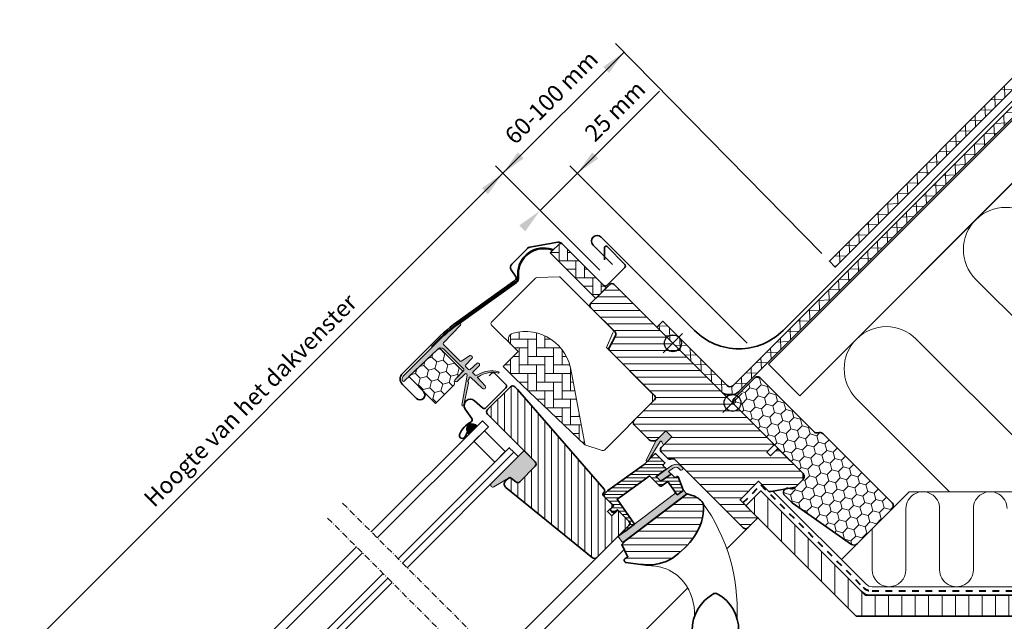
# Model space of a CAD drawing. Units: millimetres. Extents: x -270 to 1204, y 23 to 1216.
# Drawn here: x 2 to 469, y 732 to 1017 of the extents above; entities that cross this region are included whole.
import ezdxf

# ---------------------------------------------------------------- set-up
doc = ezdxf.new("R2010")
doc.units = ezdxf.units.MM
doc.linetypes.add('Dash', pattern=[6.35, 3.175, -3.175])
doc.linetypes.add('STREGP3', pattern=[5, 3, -0.9, 0.2, -0.9])
for name, color, linetype, lineweight in [('VELUX 1', 7, 'Continuous', 35), ('VELUX 2', 3, 'Continuous', 15), ('VELUX 3', 1, 'Continuous', 5), ('VELUX 4', 6, 'Dash', 40), ('VELUX 5', 150, 'STREGP3', 25), ('VELUX 6', 5, 'Continuous', 25)]:
    doc.layers.add(name, color=color, linetype=linetype, lineweight=lineweight)
doc.styles.add('Arial', font='arial.ttf')
doc.styles.add('Verdana_1', font='verdana.ttf', dxfattribs={"height": 8})

# ---------------------------------------------------------------- blocks, each defined once
blk = doc.blocks.new('Upper const._EDL_Felt')
at = {"layer": 'VELUX 3'}
h = blk.add_hatch(dxfattribs=at)
h.set_pattern_fill('ANSI37', color=250, scale=1.5, angle=46.99999999999999)
h.set_pattern_definition([(91.99999999999979, (-298.7013324124798, -644.0137154231433), (-4.759598813678442, -0.1662088530456587), []), (181.9999999999999, (-298.7013324124798, -644.0137154231433), (0.1662088530456587, -4.759598813678442), [])])
h.paths.add_polyline_path([(191.8425522748079, 363.2264910188956), (87.1070123283445, 258.4909510724322), (89.93543945309074, 255.662523947686), (194.6709793995541, 360.3980638941494), (217.7826807998803, 378.2671246073568), (393.5193264875214, 554.003770294998), (390.5684637855028, 556.9546329970169), (214.8318180978604, 381.2179873093768)])
h = blk.add_hatch(dxfattribs=at)
h.set_pattern_fill('ANSI37', color=250, scale=1.5, angle=46.99999999999999)
h.set_pattern_definition([(91.99999999999994, (-97.80207380215617, -1644.162726659511), (-4.759598813678442, -0.1662088530456591), []), (181.9999999999999, (-97.80207380215617, -1644.162726659511), (0.1662088530456591, -4.759598813678442), [])])
h.paths.add_polyline_path([(398.4174348971635, 550.9126121387983), (395.5890077724155, 553.7410392635463), (41.50849068767587, 199.6605224920792, -0.4375067983964708), (38.57303865627051, 199.5447054505858), (8.149927217101975, 229.9678169286322), (5.321500092356444, 227.1393898038864), (35.74461152971708, 196.7162783276469, 0.4276117809859549), (44.41858373827511, 196.9137612931115)])
h = blk.add_hatch(dxfattribs=at)
h.set_pattern_fill('HONEY', color=1, angle=44.99999999999999)
h.set_pattern_definition([(44.99999999999998, (-95.21489599778178, -2241.1870188162), (1.423313570563094, 5.311878520238773), [3.174999999999999, -6.349999999999999]), (164.9999999999999, (-95.21489599778178, -2241.1870188162), (-5.311878525625216, -1.423313550460609), [3.174999999999998, -6.349999999999997]), (104.9999999999999, (-95.21489599778178, -2241.1870188162), (-3.88856495506212, 3.888564969778161), [-6.349999999999999, 3.174999999999999])])
h.paths.add_polyline_path([(69.4437693409088, 143.9682072914236, -0.0436609531189385), (69.17670822984527, 144.1922981804944), (65.94569382174593, 147.4233128520118, -1.057539256405188), (68.44871772540996, 150.8334594469684, 0.3327192276193955), (70.82071656874368, 151.1749928354895), (74.63909318570003, 154.9933694524459, 0.4142135620726303), (74.63909318715082, 157.8217965786437), (41.90004921676278, 190.5608406162026, -0.4142135620726228), (41.90004921821345, 193.389267672326), (51.58741212046971, 203.0766305745827, -0.4142135623731033), (54.41583924521498, 203.0766305745827), (80.60787635094638, 176.8845934688509), (82.34768445954543, 177.1913685796533, -0.2446984432291668), (84.109194377254, 176.635966636002), (116.8533680239879, 143.8917929892689, -0.4142135623730958), (116.8533680239879, 141.0633658645226), (100.2235521298074, 124.4335499703414, -0.3639702342662022), (97.66218569473247, 124.2094594441367)])
h = blk.add_hatch(dxfattribs=at)
h.set_pattern_fill('ANSI31', color=256, scale=2, angle=44.99999999999999)
h.set_pattern_definition([(90, (1798.135063112879, 41.36783525927279), (-6.349999999999999, 3.6e-15), [])])
h.paths.add_polyline_path([(376.5298546846939, 90.15168263215395), (376.5298546846941, 100.151682632153), (104.0249324253163, 100.1516826321531), (54.62796954913962, 149.5486455083294), (47.55690848076993, 142.4775844399601), (99.88281028857485, 90.1516826321554)])
at = {"layer": 'VELUX 1', "color": 250}
blk.add_lwpolyline([(391.4169872764724, 557.8031564879868), (391.4169872764724, 557.8031564879868), (214.8318180978604, 381.2179873093768), (191.8425522748079, 363.2264910188956), (87.1070123283445, 258.4909510724322), (89.93543945309074, 255.662523947686), (194.6709793995541, 360.3980638941494), (217.7826807998803, 378.2671246073568), (394.4228016142425, 554.9072454217196)], dxfattribs=at)
blk.add_lwpolyline([(395.5890077724155, 553.7410392635463), (41.28564873817757, 199.4376805427781, -0.3912977680480996), (38.57303865627034, 199.544705450586), (8.149927217101975, 229.9678169286322), (5.321500092356387, 227.1393898038864), (35.74461152971654, 196.7162783276474, 0.4009410869260816), (44.03240993457049, 196.5275874897486), (398.4174348971635, 550.9126121387983)], format="xyb", dxfattribs=at)
at = {"layer": 'VELUX 1', "color": 1}
for points in [[(-15.72944135126531, 256.9021379523975), (-24.92182950669004, 266.094526107823, -0.9999999999999998), (-21.1034528882827, 269.9129027262305), (23.16143161399489, 225.6480182239525, 0.4142135623730951), (65.163574416476, 225.6480182239522), (206.0899559069549, 366.5743997144315, 0.6681786379192989), (205.3828491257683, 368.2815064956177), (197.8422063782952, 360.6901491100787)], [(54.41583920307552, 203.0766306167221), (79.87168336793101, 177.6207864518663, 0.2446984432290391), (81.63319328563776, 177.065384508215), (82.34768445954661, 177.1913685796533, -0.2446984432291001), (84.109194377254, 176.635966636002), (116.8533680239877, 143.8917929892693, -0.4142135623730567), (116.8533680239879, 141.0633658645226), (100.2235521298077, 124.4335499703418, -0.3639702342661497), (97.66218569473247, 124.2094594441367), (69.44377002435155, 143.968206812872), (65.94569387939518, 147.4233127943628, -0.7245987454100904), (67.6382536436881, 150.818062494219), (69.12815680445075, 150.6086702603795, 0.2354687434834025), (70.82071656874368, 151.1749928354895), (74.63909318715113, 154.993369453897, 0.4142135623731421), (74.63909318715082, 157.8217965786437), (41.90004931897101, 190.560840513994, -0.4142135409046161), (41.90004921821345, 193.389267672326), (51.5874120721775, 203.0766306105702, -0.4142135636471864), (54.41583920307552, 203.0766306167221, 0.7092831045651657)]]:
    blk.add_lwpolyline(points, format="xyb", dxfattribs=at)
blk.add_lwpolyline([(376.529854684694, 100.151682632153), (104.0249324253163, 100.1516826321531), (54.62796954913962, 149.5486455083294), (47.55690848076993, 142.4775844399601), (99.88281028857485, 90.1516826321554), (376.5298546846939, 90.15168263215395)], close=True, dxfattribs=at)
at = {"layer": 'VELUX 2', "color": 250}
blk.add_lwpolyline([(73.11415834246023, 194.7020820483024), (58.16351086513624, 209.6527293192401), (398.9204142909305, 550.4096327450313), (413.8710616650617, 535.4589853709001)], close=True, dxfattribs=at)
at = {"layer": 'VELUX 3', "color": 250}
for p, q in [((156.5593525270736, 249.8630092000601), (257.270676211034, 149.1516826321541)), ((200.7021354019538, 149.151682632154), (128.2750804366901, 221.57873879552)), ((99.99080834630632, 193.2944683909798), (144.1335928410704, 149.1516826321534)), ((92.8117357332138, 117.0217335737477), (124.9416847916195, 149.1516826321533)), ((124.9416847916195, 149.1516826321533), (335.0524258684188, 149.1516826321547))]:
    blk.add_line(p, q, dxfattribs=at)
blk.add_lwpolyline([(181.3080923973669, 302.8960161032073), (79.88964498331981, 201.477568689159)], dxfattribs=at)
at = {"layer": 'VELUX 3'}
blk.add_lwpolyline([(60.32039454335798, 149.5130747636033), (104.5102137995544, 105.3232555074071, 0.1989123673796359), (107.3386409243006, 104.1516826321531), (292.2437479263265, 104.1516826321546, 0.1989123673796564), (295.0721750510727, 105.3232555074084), (352.886416598818, 163.1374970551504), (355.7148437235621, 160.3090699304059), (297.9006021758168, 102.4948283826604, -0.1989123673796561), (292.2437479263248, 100.151682632153)], format="xyb", dxfattribs=at)
at = {"layer": 'VELUX 3', "color": 250}
blk.add_lwpolyline([(171.3980482264233, 141.1516812476717, 0.9999999999999998), (155.3980482264234, 141.1516817245006), (155.3980473621718, 112.1516817245008, -0.9999999999999998), (139.3980473621719, 112.1516822013293), (139.3980482264237, 141.1516822013292, 0.9999999999999998), (123.398048226424, 141.1516826781578), (123.3980473621718, 112.1516826781578, -0.9999999999999898), (107.3980473621719, 112.1516831549863), (107.3980479420064, 131.6080468282033)], format="xyb", dxfattribs=at)
for centre in [(170.7014885722655, 264.0051444023302), (114.1329443914982, 207.4366035932499)]:
    blk.add_arc(centre, 20.00000000000005, 44.99999829248339, 224.9999982924834, dxfattribs=at)
at = {"layer": 'VELUX 3'}
blk.add_arc((107.3386409243007, 108.1516826321531), 8, 224.9999999999914, 270, dxfattribs=at)
at = {"layer": 'VELUX 4', "color": 1}
for p, q in [((46.1426949183973, 143.8917980023332), (54.62796954913962, 152.3770726330756)), ((54.62796954913962, 152.3770726330756), (103.0960002371814, 103.9090419450338)), ((107.3386409243005, 102.1516826321528), (292.243747926327, 102.1516826321555))]:
    blk.add_line(p, q, dxfattribs=at)
blk.add_arc((107.3386409243014, 108.1516826321533), 6.000000000000682, 224.9999999999931, 269.9999999999902, dxfattribs=at)
at = {"layer": 'VELUX 5', "color": 250, "linetype": 'STREGP3'}
blk.add_line((162.3994093241034, -162.3994093241036), (-144.2632492812965, 144.2632492812961), dxfattribs=at)
blk = doc.blocks.new('Lower const._EDL_Felt')
at = {"layer": 'VELUX 5', "color": 250, "linetype": 'STREGP3'}
blk.add_line((162.3994276320483, -162.3994276320483), (-144.2632551902775, 144.2632551902774), dxfattribs=at)
blk = doc.blocks.new('V22 GGL A')
at = {"linetype": 'Continuous', "lineweight": 0}
h = blk.add_hatch(dxfattribs=at)
h.set_pattern_fill('DOTS', color=1, angle=-90.00000000000003, style=0)
h.set_pattern_definition([(270, (-1373.314476689046, 1711.420139847376), (1.587499999999999, -0.7937500000000004), [0, -1.587499999999999])])
edge = h.paths.add_edge_path(flags=0)
edge.add_line((-1244.069102771077, 1468.261073427131), (-1244.069102771077, 1467.911073427133))
edge.add_line((-1244.069102771075, 1467.911073427131), (-1241.869102771075, 1467.911073427133))
edge.add_arc((-1241.869102771052, 1380.121529861316), 87.78954356581443, 80.6040598321585, 90.0000000000166, ccw=False)
edge.add_line((-1227.536928143128, 1466.733265382139), (-1194.382681514784, 1461.247029025399))
edge.add_arc((-1193.945155285092, 1463.89107342713), 2.679999999999163, 260.60405983216, 322.1785836226432)
edge.add_arc((-1182.34904364674, 1454.889262783105), 12.00000000000003, 32.999999999958675, 142.1785836226297, ccw=False)
edge.add_line((-1172.28499683139, 1461.42493120328), (-1171.262306444156, 1459.850126107147))
edge.add_line((-1171.262306444156, 1459.850126107147), (-1170.968771745374, 1460.040749769401))
edge.add_line((-1170.968771745374, 1460.040749769401), (-1171.991462132608, 1461.615554865533))
edge.add_arc((-1182.34904364674, 1454.889262783105), 12.34999999999939, 32.99999999995735, 142.1785836226306)
edge.add_arc((-1193.945155285092, 1463.89107342713), 2.329999999999799, -99.39594016784599, -37.8214163773568, ccw=False)
edge.add_line((-1194.325541895235, 1461.592333331595), (-1227.479788523578, 1467.078569688335))
edge.add_arc((-1241.869102771052, 1380.121529861316), 88.13954356581378, 80.60405983215932, 90.00000000001735)
edge.add_line((-1241.869102771075, 1468.261073427131), (-1244.069102771077, 1468.261073427131))
at = {"layer": 'VELUX 3'}
h = blk.add_hatch(color=1, dxfattribs=at)
h.dxf.hatch_style = 1
edge = h.paths.add_edge_path()
edge.add_line((-1239.103192194923, 1465.374823629289), (-1227.377014296921, 1465.681884404031))
edge.add_arc((-1227.390102771075, 1466.181713066518), 0.4999999999993719, 271.4999999999746, 359.9999999999678)
edge.add_line((-1226.890102771076, 1466.181713066518), (-1226.890102771076, 1466.463525201069))
edge.add_arc((-1227.190102771075, 1466.463525201069), 0.299999999999512, 5.37323e-11, 81.44014405798364)
edge.add_arc((-1241.869102771076, 1368.941073427107), 98.9210000000235, 81.44014405791349, 90.00000000000111)
edge.add_line((-1241.869102771078, 1467.86207342713), (-1263.090102771076, 1467.86207342713))
edge.add_arc((-1263.090102771078, 1464.862073427131), 2.999999999999742, 89.99999999995472, 143.732541851742)
edge.add_arc((-1265.105763754832, 1466.340961792955), 0.500000000000492, 143.7325418517194, 268.4999999999596)
edge.add_line((-1265.118852228986, 1465.841133130466), (-1243.037748871075, 1465.26291908655))
edge.add_arc((-1243.090102767681, 1463.263604439992), 1.999999996606756, -2.286924427608028e-09, 88.49999999771438, ccw=False)
edge.add_line((-1241.090102771075, 1463.263604439912), (-1241.090102771077, 1449.849151862592))
edge.add_arc((-1241.590102771076, 1449.849151862593), 0.4999999999994011, -88.50000000002541, -3.2173375075217336e-11, ccw=False)
edge.add_line((-1241.577014296923, 1449.349323200105), (-1247.441167664178, 1449.19576493996))
edge.add_arc((-1247.423723898887, 1448.529614419167), 0.6663788721904372, 91.49999999999191, 268.5000000000079)
edge.add_line((-1247.441167664178, 1447.863463898372), (-1242.12999067046, 1447.724385834173))
edge.add_arc((-1242.143079144614, 1447.224557171685), 0.5000000000004599, 8.879338373151711, 88.5000000000149, ccw=False)
edge.add_arc((-1242.447632097216, 1447.349700156197), 0.7999999999975544, -49.999999999791214, -3.4373684389751133, ccw=False)
edge.add_line((-1241.933402009466, 1446.736864601705), (-1253.74497124898, 1438.409629045759))
edge.add_arc((-1253.370773345231, 1438.093358172248), 0.4899503409542127, 139.7956119315596, 316.5652136771007)
edge.add_line((-1253.014992288525, 1437.756503342552), (-1244.097268793068, 1443.520439011156))
edge.add_arc((-1244.40509953073, 1443.914444387958), 0.4999999999979711, 308.0000000001492, 358.0000000001592)
edge.add_line((-1243.905404117223, 1443.896994639608), (-1243.898898991107, 1444.083277078719))
edge.add_arc((-1243.399203577596, 1444.065827330368), 0.5000000000019912, 127.9999999999963, 178.0000000000095, ccw=False)
edge.add_line((-1243.70703431526, 1444.459832707173), (-1243.588832702218, 1444.552181928469))
edge.add_arc((-1243.281001964556, 1444.158176551666), 0.4999999999993201, 94.99999999991212, 127.9999999999057, ccw=False)
edge.add_line((-1243.324579835929, 1444.656273900712), (-1242.705120336157, 1444.710469584458))
edge.add_arc((-1242.748698207529, 1445.208566933502), 0.499999999999217, 274.9999999999037, 307.9999999999041)
edge.add_line((-1242.440867469868, 1444.814561556699), (-1242.046014213451, 1445.123054730517))
edge.add_arc((-1241.861315770853, 1444.886651504434), 0.3000000000006743, 1.9999999998095177, 127.99999999984351, ccw=False)
edge.add_line((-1241.561498522747, 1444.897121353444), (-1241.289554515394, 1437.109663880098))
edge.add_arc((-1240.390102771077, 1437.141073427131), 0.8999999999999534, 182.0000000000293, 357.9999999999706)
edge.add_line((-1239.49065102676, 1437.109663880098), (-1239.31122994793, 1442.247611337743))
edge.add_arc((-1239.011412699824, 1442.237141488732), 0.3000000000012136, 20.56040415531021, 177.9999999999943, ccw=False)
edge.add_arc((-1240.736801142969, 1430.848220157118), 11.66805993974058, 31.073811948129787, 80.09900238758178, ccw=False)
edge.add_arc((-1230.537398291206, 1437.054594185625), 0.2759662283084823, 221.8164106458769, 400.1641634320995)
edge.add_arc((-1240.679113807461, 1431.657501102783), 11.75832002512316, 28.30334746101033, 78.01901283768494)
edge.add_arc((-1239.68248176023, 1440.75460353911), 2.805396983945448, 59.01531507183822, 72.27702640861436)
edge.add_arc((-1238.752487519217, 1443.921046872312), 0.5000000000012532, 177.9999999999606, 261.2583976967574, ccw=False)
edge.add_line((-1239.252182932727, 1443.938496620664), (-1239.189673363712, 1445.728536471555))
edge.add_line((-1239.189673363712, 1445.728536471555), (-1234.577014296924, 1445.849323200104))
edge.add_arc((-1234.590102771078, 1446.349151862593), 0.5000000000019434, 271.4999999999669, 359.9999999999678)
edge.add_line((-1234.090102771076, 1446.349151862593), (-1234.090102771076, 1446.929855850906))
edge.add_arc((-1234.590102771078, 1446.929855850905), 0.5000000000020137, 3.68435e-11, 88.50000000002863)
edge.add_line((-1234.577014296924, 1447.429684513395), (-1239.103191245232, 1447.548206627972))
edge.add_arc((-1239.090102771077, 1448.048035290458), 0.4999999999991506, 179.9999999997053, 268.49999999976205, ccw=False)
edge.add_line((-1239.590102771076, 1448.048035290461), (-1239.590102771076, 1450.073878419536))
edge.add_arc((-1239.090102771076, 1450.073878419536), 0.499999999999562, 91.4999999999925, 179.9999999999494, ccw=False)
edge.add_line((-1239.10319124523, 1450.573707082023), (-1234.577014296924, 1450.692229196602))
edge.add_arc((-1234.590102771078, 1451.192057859092), 0.5000000000019021, 271.4999999999624, 359.9999999999724)
edge.add_line((-1234.090102771076, 1451.192057859091), (-1234.090102771078, 1451.840290467278))
edge.add_arc((-1234.590102771077, 1451.840290467281), 0.4999999999986776, -2.441203e-10, 79.99999999976043)
edge.add_line((-1234.503278682242, 1452.332694343785), (-1239.17692685991, 1453.156784615846))
edge.add_arc((-1239.090102771077, 1453.649188492353), 0.5000000000012493, 180.000000000106, 260.0000000001115, ccw=False)
edge.add_line((-1239.590102771078, 1453.649188492352), (-1239.590102771078, 1464.87499499167))
edge.add_arc((-1239.090102771076, 1464.874994991669), 0.5000000000019736, 91.49999999996692, 179.9999999999678, ccw=False)
h = blk.add_hatch(dxfattribs=at)
h.set_pattern_fill('HONEY', color=1, angle=-90.00000000000003)
h.set_pattern_definition([(270, (-1852.889102430174, 3042.961072592476), (2.749630644999998, -4.762500000000001), [3.174999999999999, -6.349999999999999]), (29.99999999999997, (-1852.889102430174, 3042.961072592476), (2.749630663023391, 4.762499989594189), [3.174999999999994, -6.349999999999988]), (330, (-1852.889102430174, 3042.961072592476), (5.499261308023388, -1.04058104e-08), [-6.349999999999993, 3.174999999999996])])
edge = h.paths.add_edge_path()
edge.add_arc((-1247.401902238613, 1447.696278949665), 1.5000000000023, 91.50000000001188, 148.5604859687826, ccw=False)
edge.add_line((-1247.441167661075, 1449.195764937131), (-1242.069102771077, 1449.336437407006))
edge.add_line((-1242.069102771077, 1449.336437407006), (-1242.069102771075, 1464.983359944486))
edge.add_arc((-1243.09010276769, 1463.263604436598), 2.000000000000221, 59.30285988163409, 88.50000000000445)
edge.add_line((-1243.037748871074, 1465.26291908655), (-1262.069102771075, 1465.761272627132))
edge.add_line((-1262.069102771075, 1465.761272627132), (-1262.069102771078, 1447.761073427131))
edge.add_line((-1262.069102771078, 1447.761073427131), (-1249.961476078788, 1447.761073427129))
edge.add_arc((-1249.961476078789, 1449.261073427128), 1.499999999999569, 270.0000000000291, 328.5604859687991)
h = blk.add_hatch(dxfattribs=at)
h.set_pattern_fill('AR-HBONE', color=1, angle=-90.00000000000003)
h.set_pattern_definition([(314.9999999999999, (-2245.589102972379, 3284.541073034574), (5.656854249492379, -2.2e-15), [12, -4]), (45, (-2242.760675847379, 3281.712645909574), (5.656854249492379, -2.2e-15), [12, -4])])
h.paths.add_polyline_path([(-1173.089102771078, 1429.241073427132), (-1173.089102771078, 1459.741073427131), (-1166.089102771074, 1459.741073427131), (-1166.089102771075, 1429.241073427132)])
h = blk.add_hatch(dxfattribs=at)
h.set_pattern_fill('AR-HBONE', color=1, scale=0.04, angle=-90.00000000000003)
h.set_pattern_definition([(314.9999999999999, (-2199.234189352767, 6837.120454669285), (5.747363917484258, -1.8e-15), [12.192, -4.064]), (45, (-2196.360509352768, 6834.246774669286), (5.747363917484258, -1.8e-15), [12.192, -4.064])])
h.paths.add_polyline_path([(-1212.482411188341, 1445.355691925089, 0.5756465653245156), (-1216.969102771077, 1442.749977409291), (-1216.969102771074, 1437.54107342713), (-1226.969102771076, 1437.54107342713), (-1226.969102771076, 1429.541073427129), (-1225.856555115978, 1383.784914005768, 0.1355848846819635), (-1225.451015657055, 1384.130090426524), (-1206.17597189111, 1412.541073427131, 0.4601006301628835)])
h = blk.add_hatch(color=1, dxfattribs=at)
h.dxf.hatch_style = 1
h.paths.add_polyline_path([(-1260.951221830354, 1427.750454089314), (-1261.315146732077, 1426.241073576143), (-1255.651052526978, 1426.241073576143), (-1255.801282514956, 1427.360530887663, 0.8041001348889025)])
h = blk.add_hatch(dxfattribs=at)
h.set_pattern_fill('ANSI31', color=1, angle=-90.00000000000003)
h.set_pattern_definition([(314.9999999999999, (-2199.234189352767, 6837.120454669285), (2.245064030267289, 2.245064030267287), [])])
h.paths.add_polyline_path([(-1194.069102771077, 1357.341073427128), (-1201.069102771078, 1357.341073427131, 0.4142135623730951), (-1202.569102771077, 1355.841073427132), (-1202.569102771077, 1351.494523224824, 0.3178372451958626), (-1201.569102771074, 1350.080309662452, -0.3178372451956802), (-1200.569102771076, 1348.666096100078), (-1200.569168765339, 1302.841072741678, 0.4141928990271386), (-1199.069158274922, 1301.341073427132), (-1192.269102771078, 1301.341073427129), (-1192.269102771078, 1313.341073427131), (-1179.769102771077, 1313.341073427131), (-1179.769102771077, 1306.341073427132), (-1169.343622321859, 1299.041073427132), (-1164.269102771078, 1299.041073427132), (-1162.269102771078, 1301.041073427132), (-1162.269102771075, 1317.44107342713), (-1162.769102771077, 1317.941073427131), (-1167.269102771076, 1317.941073427131), (-1167.269102771076, 1320.34107342713), (-1162.769102771077, 1320.34107342713), (-1162.269102771076, 1320.841073427131), (-1162.269102771078, 1427.741073427133, 0.4142135623730951), (-1163.769102771077, 1429.241073427132), (-1176.369102771078, 1429.241073427132, 0.4142135623730951), (-1177.869102771077, 1427.741073427133), (-1177.869102771077, 1411.561176553805, -0.3321711778512594), (-1178.943079754019, 1410.122946951505), (-1184.895125788133, 1408.359870593564, 0.3321711778512594), (-1185.969102771077, 1406.921640991261), (-1185.969102771077, 1377.041073427132, -0.4142135623730951), (-1187.469102771078, 1375.54107342713), (-1201.069102771078, 1375.54107342713, 0.4142135623730951), (-1202.569102771077, 1374.041073427131), (-1202.569102771077, 1363.941073427129, 0.198912367379658), (-1202.129762942858, 1362.880413255352), (-1201.029762942857, 1361.78041325535, 0.198912367379658), (-1199.969102771077, 1361.341073427129), (-1194.069102771077, 1361.341073427129)])
h.paths.add_polyline_path([(-1206.143440709995, 1323.870768034386, 0.1333932904727437), (-1205.71820561148, 1324.893426517318, 0.1489792421086226), (-1206.773226095389, 1330.878522443399), (-1207.897404868397, 1333.08484751337), (-1243.877790796651, 1337.98156313029), (-1246.860484320914, 1338.100702237119), (-1249.128083426748, 1331.78491118901), (-1250.403401155915, 1332.193152446959, 0.7052354786386358), (-1251.546732613062, 1330.695804516617, 0.0409384994493958), (-1245.569827658287, 1323.171197345176, 0.1640745662553295), (-1234.490998341337, 1316.492627798067, 0.1008563857969101), (-1219.190123516106, 1316.532812203747, 0.1534150425296759)])
h = blk.add_hatch(dxfattribs=at)
h.set_pattern_fill('ANSI31', color=1, angle=180)
h.set_pattern_definition([(225, (0, 0), (2.245064030267287, -2.245064030267288), [])])
h.paths.add_polyline_path([(-1238.169102771075, 1342.041073427136, 0.4142135623730951), (-1236.669102771076, 1343.541073427135), (-1236.669102771078, 1350.941073427129), (-1240.669102771076, 1350.941073427132), (-1240.669102771076, 1353.841073427129), (-1236.669102771078, 1353.841073427131), (-1236.669102771078, 1359.841073427132), (-1236.669102771078, 1360.541073427138, -0.4142135623723344), (-1235.669102771076, 1361.541073427136), (-1235.238045024318, 1361.541073427136, 0.393910475614943), (-1234.240480974057, 1362.471316953391), (-1229.869102771076, 1424.984937716075), (-1229.869102771076, 1426.74107342713, 0.4142135623730951), (-1231.369102771078, 1428.241073427131), (-1246.669102771075, 1428.241073427131, 0.4142135623730951), (-1248.169102771076, 1426.74107342713), (-1248.169102771076, 1394.74107342713, -0.4142135623730951), (-1249.669102771075, 1393.241073427131), (-1259.972292152413, 1393.241073427131, -0.3838640350355143), (-1261.464074995469, 1394.584280732229), (-1261.754041771641, 1397.343100057579, 0.3845856880421832), (-1262.748823439488, 1398.241073427129), (-1264.654735763349, 1398.241073427132, 0.4452286853085334), (-1266.643779554087, 1396.032016500595), (-1261.110279547681, 1343.384280732235, 0.3838640350354191), (-1259.61849670463, 1342.041073427136)])
h = blk.add_hatch(color=256, dxfattribs=at)
h.dxf.hatch_style = 1
h.paths.add_polyline_path([(-1249.669102771075, 1393.241073427131, 0.4142135623730951), (-1248.169102771076, 1394.74107342713), (-1248.169102771074, 1402.240122092669), (-1270.450460515863, 1402.240918606621, 0.809548049744433), (-1270.224371705838, 1400.164770782988), (-1261.818493822592, 1398.039940792868), (-1261.464074995469, 1394.584280732229, 0.3838640350354136), (-1259.972292152413, 1393.241073427131)])
h = blk.add_hatch(dxfattribs=at)
h.set_pattern_fill('ANSI31', color=256, scale=0.5, angle=90)
h.set_pattern_definition([(134.9999999999999, (-2199.234189352767, 6837.120454669285), (-1.122532015133644, -1.122532015133643), [])])
h.paths.add_polyline_path([(-1206.918617052837, 1348.353468288713, 0.4636543050348386), (-1206.569102771078, 1348.649353969176), (-1206.569102771078, 1350.841073427128), (-1205.369102771076, 1350.841073427131, 0.4142135623730951), (-1205.069102771076, 1351.141073427131), (-1205.069102771076, 1357.041073427131, 0.4142135623730951), (-1205.369102771076, 1357.341073427131), (-1209.456616296717, 1357.341073427131), (-1210.03191307488, 1357.20556617543, -0.3536754642651402), (-1210.645844423845, 1357.341073427131), (-1212.569102771076, 1357.341073427131), (-1233.484278046594, 1360.84107342713), (-1235.66946632675, 1360.84107342713, 0.4142135623677144), (-1236.669102771078, 1359.841073427148), (-1236.669102771078, 1353.64107342713), (-1238.869102771078, 1353.641073427132, 0.4142135623730951), (-1239.169102771078, 1353.341073427133), (-1239.169102771078, 1351.874325115722, 0.3590366865769317), (-1238.92634546969, 1351.579836960687), (-1236.669102771078, 1351.141073427131), (-1236.669102771078, 1343.041073427129, -0.414213562373095), (-1237.669102771078, 1342.041073427128), (-1241.369102771079, 1342.041073427131, 0.9345565637699658), (-1241.409558050158, 1341.443813657914), (-1235.79156782837, 1340.624547999837), (-1233.169102771079, 1354.774103255508), (-1230.210696614687, 1354.279035850572), (-1215.56622229318, 1351.828391308989), (-1214.569102771076, 1351.661530726592), (-1214.569102771076, 1345.259935680202, 0.3639702342662047), (-1213.742750948742, 1344.275127927191), (-1210.875016268939, 1343.769468929626, -0.4116598904954025), (-1210.468697557004, 1343.194541250193), (-1211.618052586499, 1336.326266422864, 0.4231880360774568), (-1211.362622185118, 1335.979492371889), (-1208.364166891623, 1335.57142051597, 0.3333828078898991), (-1208.049647975248, 1335.746659292263), (-1205.3382277423, 1341.836608844988, 1.60850055310603), (-1206.068741283002, 1342.46729784712, -0.6488060699453154), (-1206.569102771078, 1342.690580793394), (-1206.569102771078, 1344.737493675529, 0.3615015149381546), (-1206.81443211343, 1345.032470147797), (-1212.569102771076, 1346.099035311381), (-1212.569102771076, 1349.299035311381)])
h = blk.add_hatch(color=256, dxfattribs=at)
h.dxf.hatch_style = 1
h.paths.add_polyline_path([(-1194.069102771079, 1357.341073427131), (-1194.069102771077, 1361.341073427129), (-1200.850368022787, 1361.341073427131), (-1210.414353689412, 1358.126953700687, 1.07173471809069), (-1210.03191307488, 1357.20556617543), (-1199.649965922199, 1359.650963367569, -0.6481393917685887), (-1199.00509238688, 1359.00491790481), (-1199.64210835043, 1357.341073427131)])
h = blk.add_hatch(color=256, dxfattribs=at)
h.dxf.hatch_style = 1
h.paths.add_polyline_path([(-1202.205220073046, 1344.413749499512), (-1202.210049615679, 1343.290844843757, 1), (-1200.708454074673, 1343.658594331134), (-1200.704934627854, 1344.476891946018, 0.3587901327105571), (-1203.96309339317, 1347.858883248303), (-1212.56909266213, 1349.299033619724), (-1212.569102771076, 1346.099035311381), (-1206.81443211343, 1345.032470147797), (-1206.81443211343, 1346.815176061338), (-1203.841232734002, 1346.317633119867), (-1204.025164554378, 1346.353230258405, -0.3377149358433913)])
h = blk.add_hatch(color=256, dxfattribs=at)
h.dxf.hatch_style = 1
edge = h.paths.add_edge_path()
edge.add_line((-1207.862891334942, 1336.166121574171), (-1208.049647975251, 1335.746659292266))
edge.add_arc((-1208.323711612544, 1335.86868028519), 0.3000000000000127, -97.75000000000841, -23.99999999993048, ccw=False)
edge.add_line((-1208.364166891623, 1335.57142051597), (-1211.3862757886, 1335.982711486041))
edge.add_line((-1211.3862757886, 1335.982711486041), (-1211.391977401003, 1335.984438854403))
edge.add_line((-1211.391977401006, 1335.984438854406), (-1211.400529012263, 1335.987028961145))
edge.add_line((-1211.400529012261, 1335.987028961147), (-1211.409538058051, 1335.989756876695))
edge.add_arc((-1211.322166906037, 1336.276752141106), 0.2999999999999985, 170.5000000000217, 253.06796169032958, ccw=False)
edge.add_line((-1211.618052586499, 1336.326266422864), (-1211.453060128155, 1337.312222475835))
edge.add_line((-1211.453060128155, 1337.312222475835), (-1245.427940769708, 1341.936000801978))
edge.add_line((-1245.427940769707, 1341.936000801977), (-1245.899919025665, 1338.467970161122))
edge.add_line((-1245.899919025667, 1338.467970161125), (-1208.247014924965, 1333.343634810724))
edge.add_line((-1208.247014924963, 1333.343634810721), (-1207.86289133494, 1336.166121574169))
at = {"color": 7, "linetype": 'Continuous', "lineweight": 30}
blk.add_line((-1241.869102771078, 1467.86207342713), (-1263.090102771075, 1467.86207342713), dxfattribs=at)
at = {"layer": 'VELUX 1', "color": 1}
for points in [[(-1262.069102771075, 1458.941073427129), (-1262.069102771075, 1455.79107342713, -0.9999999999999998), (-1266.769102771076, 1455.79107342713), (-1266.769102771074, 1465.26107342713, -0.4142135623730951), (-1263.089102771076, 1468.941073427129), (-1241.869102771075, 1468.941073427131, -0.0410205080188262), (-1225.543497185513, 1467.599446626089), (-1194.190039368905, 1462.411197829147, 0.4142135623730569), (-1192.465279687137, 1463.646189343345), (-1191.890948073611, 1467.116971628895, -0.3669579793106089), (-1189.740195537874, 1468.941073427131), (-1179.27645413083, 1468.941073427131, -0.1539147210598173), (-1178.026057499586, 1468.546824883682), (-1167.018706139829, 1460.839394485856, -0.2446984432290465), (-1166.089102771075, 1459.053643029307), (-1166.089102771075, 1430.921073427129, 0.4142135623730951), (-1165.089102771077, 1429.921073427132), (-1152.949102771076, 1429.921073427129, 0.4142135623730951), (-1151.949102771076, 1430.921073427129), (-1151.949102771076, 1442.861073427131, 0.6681786379193281), (-1153.144077517908, 1443.356048173962), (-1157.288270159871, 1439.211855531999)], [(-1261.169072892778, 1427.4975458971), (-1263.290244692121, 1426.725502500374, -0.9721705077647138), (-1264.32135081979, 1429.327535962721, -0.1810606457467365), (-1256.476084220954, 1429.698628954693, 0.4547648828499923), (-1254.92713171919, 1430.632694356273), (-1253.98742840066, 1435.962016702476, -0.8925341243972112), (-1248.037116537359, 1435.598080038202), (-1247.769072892778, 1430.483502617606, 0.3989595459736885), (-1246.670580404545, 1429.441072169473), (-1233.169072892776, 1429.441072169473, 0.4142135623730951), (-1232.069072892775, 1430.541072169474), (-1232.069072892775, 1438.341072169474, 0.4142135623729618), (-1232.769072892775, 1439.041072169474), (-1234.869072892776, 1439.041072169474)], [(-1211.409080915263, 1335.989618104461), (-1211.406230248519, 1335.988755163738), (-1211.403379614185, 1335.987892115969), (-1211.400529012261, 1335.987028961147), (-1211.397678442754, 1335.986165699281), (-1211.394827905668, 1335.985302330363), (-1211.391977401006, 1335.984438854406), (-1211.389126928771, 1335.983575271404), (-1211.386276488967, 1335.982711581355), (-1211.389126928771, 1335.983575271404), (-1211.391977401006, 1335.984438854406), (-1211.394827905668, 1335.985302330363), (-1211.397678442754, 1335.986165699281), (-1211.400529012261, 1335.987028961147), (-1211.403379614185, 1335.987892115969), (-1211.406230248519, 1335.988755163738), (-1211.409080915263, 1335.989618104461, -0.3771666164611826), (-1211.618052586499, 1336.326266422864), (-1210.468697557004, 1343.194541250193, 0.4116598904956324), (-1210.875016268939, 1343.769468929626), (-1213.742750948742, 1344.275127927191, -0.3639702342661775), (-1214.569102771076, 1345.259935680202), (-1214.569102771076, 1351.661530726592), (-1215.56622229318, 1351.828391308989), (-1230.210696614687, 1354.279035850572), (-1233.169102771079, 1354.774103255508), (-1235.79156782837, 1340.624547999837), (-1241.669102771077, 1341.424445399509), (-1241.669102771079, 1341.741073427131, -0.4142135623730951), (-1241.369102771079, 1342.041073427131), (-1237.669102771076, 1342.041073427131, 0.4142135623730617), (-1236.669102771078, 1343.041073427129), (-1236.669102771078, 1351.141073427131), (-1238.92634546969, 1351.579836960687, -0.3590366865767069), (-1239.169102771078, 1351.874325115722), (-1239.169102771078, 1353.341073427133, -0.4142135623730951), (-1238.869102771078, 1353.641073427132), (-1236.669102771078, 1353.64107342713), (-1236.669102771078, 1359.841073427132, -0.4143200687329355), (-1235.669102771078, 1360.841073427133), (-1233.484278046594, 1360.84107342713), (-1212.569102771076, 1357.341073427131), (-1205.369102771076, 1357.341073427131, -0.4142135623730951), (-1205.069102771076, 1357.041073427131), (-1205.069102771076, 1351.141073427131, -0.4142135623730951), (-1205.369102771076, 1350.841073427131), (-1206.269102771078, 1350.841073427131, 0.4142135623730951), (-1206.569102771078, 1350.541073427131), (-1206.569102771078, 1348.649353969176, -0.4636543050348221), (-1206.918617052837, 1348.353468288713), (-1212.569102771076, 1349.299035311381), (-1212.569102771076, 1346.099035311381), (-1206.81443211343, 1345.032470147797, -0.3615015149381779), (-1206.569102771078, 1344.737493675529), (-1206.569102771078, 1342.690580793394, 0.3615015149381779), (-1206.323773428725, 1342.395604321126), (-1205.557620721946, 1342.253606310176, -0.4850348129676004), (-1205.3382277423, 1341.836608844988), (-1208.049647975248, 1335.746659292263, -0.3333828078900729), (-1208.364166891623, 1335.57142051597), (-1211.386276488967, 1335.982711581355)]]:
    blk.add_lwpolyline(points, format="xyb", dxfattribs=at)
for points in [[(-1171.262306444156, 1459.850126107147), (-1172.28499683139, 1461.42493120328, 0.5160201526265746), (-1191.828153977815, 1462.247691102473, -0.2753262997514154), (-1194.382681514784, 1461.247029025399), (-1227.536928143128, 1466.733265382139, 0.0410205080189116), (-1241.869102771083, 1467.911073427131), (-1244.069102771075, 1467.911073427131), (-1244.069102771077, 1468.261073427131), (-1241.869102771075, 1468.261073427131, -0.0410205080189116), (-1227.479788523581, 1467.078569688333), (-1194.325541895235, 1461.592333331595, 0.2753262997514455), (-1192.10462802914, 1462.462311928453, -0.5160201526265941), (-1171.991462132608, 1461.615554865533), (-1170.968771745374, 1460.040749769401)], [(-1194.069102771079, 1361.341073427131), (-1199.969102771079, 1361.341073427131, -0.198912367379658), (-1201.029762942857, 1361.78041325535), (-1202.129762942858, 1362.880413255352, -0.198912367379658), (-1202.569102771079, 1363.941073427131), (-1202.569102771077, 1374.041073427131, -0.4142135623730951), (-1201.069102771078, 1375.54107342713), (-1187.469102771076, 1375.541073427133, 0.4142135623730951), (-1185.969102771077, 1377.041073427132), (-1185.969102771077, 1406.921640991261, -0.3321711778512594), (-1184.895125788133, 1408.359870593564), (-1178.943079754019, 1410.122946951505, 0.3321711778512594), (-1177.869102771075, 1411.561176553807), (-1177.869102771077, 1427.741073427133, -0.4142135623730951), (-1176.369102771078, 1429.241073427132), (-1163.769102771077, 1429.241073427132, -0.4142135623730951), (-1162.269102771078, 1427.741073427133), (-1162.269102771076, 1320.841073427131), (-1162.769102771077, 1320.34107342713), (-1167.269102771076, 1320.34107342713), (-1167.269102771076, 1317.941073427131), (-1162.769102771077, 1317.941073427131), (-1162.269102771078, 1317.441073427133), (-1162.269102771078, 1301.041073427132), (-1164.269102771078, 1299.041073427132), (-1169.343622321859, 1299.041073427132), (-1179.769102771077, 1306.341073427132), (-1179.769102771077, 1313.341073427131), (-1192.269102771078, 1313.341073427131), (-1192.269102771075, 1301.341073427132), (-1192.269102771075, 1301.341073427132, 0.1252514690874894), (-1192.269102771075, 1301.341073427132), (-1199.069158274922, 1301.341073427132, -0.4141928990271386), (-1200.569168765339, 1302.841072741678), (-1200.569102771076, 1348.666096100078, 0.3178372451957661), (-1201.569102771077, 1350.080309662454, -0.3178372451957766), (-1202.569102771077, 1351.494523224824), (-1202.569102771077, 1355.841073427132, -0.4142135623730951), (-1201.069102771078, 1357.341073427131), (-1194.069102771077, 1357.341073427133)], [(-1229.869102771076, 1424.984937716075), (-1234.240480974057, 1362.471316953391, -0.3939104756149599), (-1235.238045024318, 1361.541073427136), (-1235.669102771076, 1361.541073427136, 0.4142135623730951), (-1236.669102771076, 1360.541073427136), (-1236.669102771078, 1353.841073427131), (-1240.669102771076, 1353.841073427129), (-1240.669102771076, 1350.941073427132), (-1236.669102771078, 1350.941073427129), (-1236.669102771076, 1343.541073427135, -0.4142135623730951), (-1238.169102771075, 1342.041073427136), (-1259.61849670463, 1342.041073427136, -0.3838640350354074), (-1261.110279547681, 1343.384280732235), (-1266.643779554087, 1396.032016500595, -0.4452286853085449), (-1264.654735763349, 1398.241073427132), (-1262.748823439488, 1398.241073427129, -0.3838640350354398), (-1261.75430154412, 1397.345601890398), (-1261.464074995469, 1394.584280732229, 0.3838640350354074), (-1259.972292152413, 1393.241073427131), (-1249.669102771075, 1393.241073427131, 0.4142135623730951), (-1248.169102771076, 1394.74107342713), (-1248.169102771076, 1426.74107342713, -0.4142135623730951), (-1246.669102771075, 1428.241073427131), (-1231.369102771078, 1428.241073427131, -0.4142135623730951), (-1229.869102771076, 1426.74107342713)], [(-1245.569827658287, 1323.171197345176, 0.1640745662553295), (-1234.490998341337, 1316.492627798067, 0.0968642472464064), (-1219.784431776849, 1316.414965910138, 0.1551532983174825), (-1206.444903184714, 1323.555322544893, 0.1864526203480006), (-1205.71820561148, 1324.893426517318, 0.1494769618856067), (-1206.782443105512, 1330.896611844297), (-1207.897404868397, 1333.08484751337), (-1243.877790796651, 1337.98156313029), (-1246.860484320914, 1338.100702237119), (-1249.128083426748, 1331.78491118901), (-1250.403401155915, 1332.193152446959, 0.715261119329677), (-1251.531910242835, 1330.673650604869, 0.0408249436698108)], [(-1232.442836005482, 1290.646768841672, 0.2820440667717478), (-1252.117277263621, 1285.540959374728, 0.2971601760374414), (-1252.618631819682, 1283.669878698906, 0.1362507222507065), (-1247.49203330338, 1274.602137798633, 0.1362779735763022), (-1238.424292403107, 1269.47553928233, 0.2582849416368616), (-1236.553211727284, 1269.976893838391, 0.2792399271074173), (-1231.389145095144, 1289.433207098176), (-1231.444935042653, 1289.648893955878, 0.2549940532354318)]]:
    blk.add_lwpolyline(points, format="xyb", close=True, dxfattribs=at)
for points in [[(-1336.643774308879, 1426.241071525741), (-1434.272212712616, 1426.241071525741), (-1434.272212712614, 1422.241071525743), (-1336.643774308879, 1422.24107152574)], [(-1326.654735763349, 1422.241063467195), (-1252.169097202445, 1422.241063467195), (-1252.169097202445, 1426.241063467196), (-1326.654735763349, 1426.241063467196)], [(-1336.643774308879, 1408.241071525743), (-1434.272212712616, 1408.241071525743), (-1434.272212712614, 1405.241071525743), (-1336.643774308879, 1405.241071525743)], [(-1326.654735763349, 1405.241063467195), (-1252.169097202445, 1405.241063467195), (-1252.169097202445, 1408.241063467193), (-1326.654735763346, 1408.241063467196)], [(-1336.643774308879, 1402.241071525742), (-1434.272212712616, 1402.241071525742), (-1434.272212712614, 1405.241071525743), (-1336.643774308879, 1405.241071525743)], [(-1326.654735763349, 1402.241063467197), (-1252.169097202445, 1402.241063467197), (-1252.169097202445, 1405.241063467195), (-1326.654735763349, 1405.241063467195)]]:
    blk.add_lwpolyline(points, dxfattribs=at)
blk.add_lwpolyline([(-1254.788135824566, 1422.241073576144), (-1254.788135824566, 1408.241073576142), (-1261.788135824564, 1408.241073576142), (-1261.788135824564, 1422.241073576144)], close=True, dxfattribs=at)
at = {"layer": 'VELUX 2', "color": 1}
for points in [[(-1326.643774308879, 1342.041070681662), (-1259.618491459424, 1342.041073576146)], [(-1326.643774308879, 1335.541069813534), (-1247.779485622693, 1335.541069813538)], [(-1326.643774308879, 1301.341070672364), (-1239.335864595283, 1301.341070672364)], [(-1213.141100069438, 1301.341070672364), (-1199.069158274928, 1301.341073427129)]]:
    blk.add_lwpolyline(points, dxfattribs=at)
blk.add_lwpolyline([(-1248.704012566416, 1326.80072313219), (-1245.820162136661, 1322.853134811341), (-1244.06137044138, 1321.004610006579), (-1242.813448149954, 1319.498777124812), (-1241.373995978626, 1317.330214861563), (-1240.877131659779, 1316.393606100015, -0.1518817342039542), (-1238.645612427036, 1304.553355432389, -0.1675724699503281), (-1246.413688114912, 1289.632469415504, -0.1675724699503281)], format="xyb", dxfattribs=at)
blk.add_arc((-1291.936817650864, 1339.11884267917), 87.38378091482744, 312.3924461882763, 350.5049756879856, dxfattribs=at)
at = {"layer": 'VELUX 3', "lineweight": 25}
for p, q in [((-1162.269102771078, 1354.841073427129), (-1162.269102771078, 1341.841073427129)), ((-1168.769102771078, 1348.341073427129), (-1155.769102771078, 1348.341073427129))]:
    blk.add_line(p, q, dxfattribs=at)
at = {"layer": 'VELUX 3', "color": 1}
for points in [[(-1239.103192194923, 1465.374823629289), (-1227.377014296921, 1465.681884404031, 0.4065662586440394), (-1226.890102771076, 1466.181713066518), (-1226.890102771076, 1466.463525201069, 0.3711028993377799), (-1227.145450009493, 1466.760183473973, 0.0373667943351212), (-1241.869102771078, 1467.86207342713), (-1263.090102771075, 1467.86207342713, 0.2388448342190669), (-1265.508895951583, 1466.63673946612, 0.6054274741104774), (-1265.118852228986, 1465.841133130466), (-1243.037748871074, 1465.26291908655, -0.4065662586440492), (-1241.090102771075, 1463.263604439912), (-1241.090102771077, 1449.849151862592, -0.4065662586440394), (-1241.577014296923, 1449.349323200105), (-1247.441167664178, 1449.19576493996, 0.974156870921767), (-1247.441167664178, 1447.863463898372), (-1242.12999067046, 1447.724385834173, -0.3620969168889108), (-1241.649071348527, 1447.301734224017, -0.206010142486124), (-1241.933402009466, 1446.736864601705), (-1253.74497124898, 1438.409629045759, 0.9721994720123971), (-1253.014992288525, 1437.756503342552), (-1244.097268793068, 1443.520439011156, 0.2216946626429845), (-1243.905404117223, 1443.896994639608), (-1243.898898991107, 1444.083277078719, -0.2216946626429877), (-1243.70703431526, 1444.459832707173), (-1243.588832702218, 1444.552181928469, -0.1449930994915975), (-1243.324579835929, 1444.656273900712), (-1242.705120336157, 1444.710469584457, 0.1449930994916462), (-1242.440867469868, 1444.814561556699), (-1242.046014213451, 1445.123054730517, -0.6128007881401537), (-1241.561498522747, 1444.897121353444), (-1241.289554515394, 1437.109663880098, 0.9656887748065969), (-1239.49065102676, 1437.109663880098), (-1239.311229947931, 1442.247611337743, -0.8202378101715702), (-1238.730521961172, 1442.342499891058, -0.2172363818493499), (-1230.743071798508, 1436.870594817253, 0.9856843804490875), (-1230.326505012373, 1437.232586837466, 0.2203934002284793), (-1238.238238320948, 1443.159684229153, 0.0579298031287535), (-1238.828476780678, 1443.426854974217, -0.380155969759599), (-1239.252182932727, 1443.938496620664), (-1239.189673363712, 1445.728536471555), (-1234.577014296924, 1445.849323200104, 0.4065662586440394), (-1234.090102771076, 1446.349151862593), (-1234.090102771076, 1446.929855850906, 0.4065662586440395), (-1234.577014296924, 1447.429684513395), (-1239.103191245233, 1447.548206627971, -0.4065662586443009), (-1239.590102771076, 1448.048035290461), (-1239.590102771076, 1450.073878419536, -0.4065662586438407), (-1239.10319124523, 1450.573707082023), (-1234.577014296924, 1450.692229196602, 0.4065662586441058), (-1234.090102771076, 1451.192057859091), (-1234.090102771078, 1451.840290467278, 0.3639702342661832), (-1234.503278682242, 1452.332694343785), (-1239.176926859909, 1453.156784615845, -0.3639702342662464), (-1239.590102771078, 1453.649188492352), (-1239.590102771078, 1464.87499499167, -0.4065662586440429), (-1239.10319124523, 1465.374823654159)], [(-1178.511971663556, 1412.07927701999, 0.31087134157445), (-1177.869102771075, 1413.0133312861), (-1177.869102771077, 1448.090940099458, 0.2077029594876885), (-1178.18627103554, 1448.821515777227), (-1185.83634532197, 1455.971649104895, 0.1901512478002124), (-1186.519177057508, 1456.241073427131), (-1215.969102771074, 1456.241073427131, 0.4142135623730951), (-1216.969102771074, 1455.241073427131), (-1216.969102771074, 1437.54107342713), (-1226.969102771076, 1437.54107342713), (-1226.969102771076, 1429.541073427129), (-1225.856555115978, 1383.784914005768), (-1221.934314275635, 1376.087082927393, 0.2820291683021466), (-1221.043307751445, 1375.54107342713), (-1188.656108539588, 1375.54107342713), (-1185.969102771077, 1378.228079195641), (-1185.969102771077, 1409.228079195639), (-1178.869102771078, 1411.942729677304)], [(-1225.856555115978, 1383.784914005768, 0.1355848846815724), (-1225.451015657055, 1384.130090426524), (-1206.17597189111, 1412.541073427131, 0.4601006301628857), (-1212.482411188341, 1445.355691925089, 0.5756465653245192), (-1216.969102771077, 1442.749977409291)]]:
    blk.add_lwpolyline(points, format="xyb", dxfattribs=at)
for points in [[(-1248.681689158702, 1448.478676188398, -0.2542486078541985), (-1247.441167661075, 1449.195764937131), (-1242.069102771077, 1449.336437407006), (-1242.069102771074, 1464.983359944486, 0.1280902711074635), (-1243.037748871074, 1465.26291908655), (-1262.069102771075, 1465.761272627132), (-1262.069102771078, 1447.761073427131), (-1249.961476078788, 1447.761073427129, 0.261228390164257)], [(-1255.796111410523, 1427.321997764237), (-1255.651052526978, 1426.241073576143), (-1261.315146732077, 1426.241073576143), (-1260.951221830354, 1427.750454089314, -0.8101712492706099)]]:
    blk.add_lwpolyline(points, format="xyb", close=True, dxfattribs=at)
blk.add_lwpolyline([(-1173.089102771078, 1429.241073427132), (-1173.089102771078, 1459.741073427131), (-1166.089102771074, 1459.741073427131), (-1166.089102771075, 1429.241073427132)], close=True, dxfattribs=at)
at = {"layer": 'VELUX 3'}
for points in [[(-1249.669102771075, 1393.241073427131, 0.414213562373073), (-1248.169102771076, 1394.74107342713), (-1248.169102771074, 1402.240122092669), (-1270.450460515863, 1402.240918606621, 0.6950061166016426), (-1270.526226777452, 1400.241073427132), (-1261.818493822592, 1398.039940792868), (-1261.464074995469, 1394.584280732229, 0.3838640350353621), (-1259.972292152413, 1393.241073427131), (-1249.669088250174, 1393.241073427131)], [(-1200.814873559996, 1361.353001869626), (-1210.414353689409, 1358.126953700689, 0.8497457328402376), (-1210.25507512264, 1357.153001869624), (-1199.521372763255, 1359.681252613429, -0.557805730250278), (-1199.00509238688, 1359.00491790481), (-1199.64210835043, 1357.341073427131), (-1194.069102771079, 1357.341073427131), (-1194.069102771077, 1361.341073427129), (-1200.850368022787, 1361.341073427131)]]:
    blk.add_lwpolyline(points, format="xyb", dxfattribs=at)
for points in [[(-1203.91593263037, 1346.332090121132, -0.32364564014788), (-1202.205220073046, 1344.413749499512), (-1202.210049615679, 1343.290844843757, 0.7811783471211708), (-1200.710063489037, 1343.284393497321), (-1200.704934627854, 1344.476891946018, 0.3304123723952296), (-1203.59366132521, 1347.797061522173), (-1212.56909266213, 1349.299033619724), (-1212.569102771076, 1346.099035311381), (-1206.81443211343, 1345.032470147797), (-1206.81443211343, 1346.815176061338), (-1203.841232734002, 1346.317633119867)], [(-1211.409080915263, 1335.989618104461, -0.3771666164611818), (-1211.618052586496, 1336.326266422866), (-1211.453060128494, 1337.312222473792), (-1245.427940769707, 1341.936000799889), (-1245.899919025665, 1338.467970159038), (-1208.247014924966, 1333.343634808635), (-1207.862891334531, 1336.166121575092), (-1208.049647975251, 1335.746659292266, -0.3333828078900725), (-1208.364166891626, 1335.571420515973), (-1211.386276488965, 1335.982711581358)]]:
    blk.add_lwpolyline(points, format="xyb", close=True, dxfattribs=at)
at = {"layer": 'VELUX 3', "lineweight": 25}
blk.add_circle((-1162.269102771078, 1348.341073427129), 4, dxfattribs=at)
at = {"layer": 'VELUX 6'}
for p, q in [((-1162.269102771078, 1394.841073427131), (-1162.269102771078, 1381.841073427131)), ((-1168.769102771078, 1388.341073427131), (-1155.769102771078, 1388.341073427131))]:
    blk.add_line(p, q, dxfattribs=at)
blk.add_circle((-1162.269102771078, 1388.341073427131), 4, dxfattribs=at)

msp = doc.modelspace()

# ---------------------------------------------------------------- hatches: boundary and pattern name
at = {"layer": 'VELUX 3'}
for points in [[(281.3606586674962, 991.7598526652513), (288.4317264793631, 1001.659347601862), (278.5322315427504, 994.5882797899981)], [(240.8736936619377, 951.2729371152428), (230.9741987253274, 944.2018693033762), (238.0452665371915, 954.1013642399885)], [(266.2541928173507, 944.1264993302628), (276.1536877539634, 951.1975671421274), (273.3252606292176, 954.025994266874)], [(223.9031309134623, 934.3023743667671), (230.974198725329, 944.2018693033773), (221.0747037887165, 937.1308014915134)], [(241.5807477491801, 916.6246271373543), (248.5261575212092, 926.4343663312242), (238.7523206244343, 919.4530542621015)]]:
    msp.add_hatch(color=1, dxfattribs=at).paths.add_polyline_path(points, flags=0)

# ---------------------------------------------------------------- linework, layer by layer
at = {"layer": 'VELUX 3', "color": 1}
for p, q in [((284.4194285180586, 1005.696941239126), (382.3041122802615, 906.0712271444847)), ((230.9742107494364, 944.2018572792344), (288.4316804656567, 1001.659323869792)), ((248.6518155610458, 926.5241220739639), (305.1880431994034, 983.0603497123157)), ((227.4386648194302, 947.7374032092749), (276.9829034294678, 898.1930342055344)), ((346.780615339859, 863.6000768077272), (262.7186589114156, 947.6620332361973))]:
    msp.add_line(p, q, dxfattribs=at)

# ---------------------------------------------------------------- block references
at = {"layer": 'VELUX 3'}
msp.add_blockref('Lower const._EDL_Felt', (291.6302648113431, 636.942647400549), dxfattribs=at)

# ---------------------------------------------------------------- texts
at = {"layer": 'VELUX 1', "color": 7, "char_height": 8, "attachment_point": 2, "rotation": 44.99999999999077, "line_spacing_factor": 1.002178649237472, "style": 'Verdana_1'}
for s, insert, width in [('{\\fArial|b0|i0|c0|p34;60-100 mm}', (251.1388465515708, 982.9983420497924), 77.984622182943), ('{\\fArial|b0|i0|c0|p34;25 mm}', (281.2632539173094, 976.5632410902185), 46.87158638974811)]:
    msp.add_mtext(s, dxfattribs=dict(at, insert=insert, width=width))
at = {"layer": 'VELUX 1', "color": 7, "insert": (108.3496415555926, 839.38543631667), "char_height": 8, "width": 144.3101806776863, "attachment_point": 2, "rotation": 44.99999999999998, "line_spacing_factor": 0.9385317878468562, "style": 'Arial', "bg_fill": 3, "box_fill_scale": 1.25, "bg_fill_color": 7, "bg_fill_transparency": 0}
msp.add_mtext('Hoogte van het dakvenster', dxfattribs=at)

# ---------------------------------------------------------------- next in the draw order: linework, layer by layer
at = {"layer": 'VELUX 3', "color": 1}
msp.add_line((230.9742060969213, 944.2018526267192), (1.814130635742685, 715.0418012137852), dxfattribs=at)

# ---------------------------------------------------------------- next in the draw order: block references
at = {"layer": 'VELUX 3'}
msp.add_blockref('Upper const._EDL_Felt', (298.7013324124789, 644.013715423144), dxfattribs=at)
at = {"layer": 'VELUX 3', "color": 1, "rotation": 45}
msp.add_blockref('V22 GGL A', (2115.163755372005, 703.7089105290656), dxfattribs=at)

doc.saveas('drawing.dxf')
